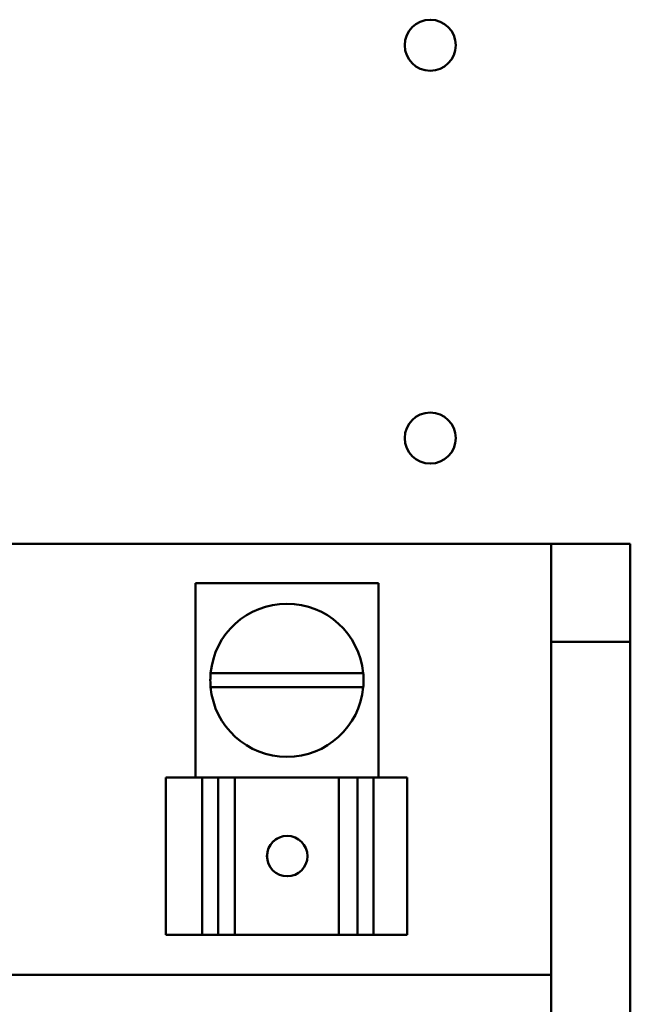
# Model space of a CAD drawing. Units: inches. Extents: x 2 to 86, y 1 to 67.
# Drawn here: x 12.8 to 13.6, y 42.6 to 44 of the extents above; entities that cross this region are included whole.
import ezdxf

# ---------------------------------------------------------------- set-up
doc = ezdxf.new("R2010")
doc.units = ezdxf.units.IN
doc.header["$LTSCALE"] = 4
doc.header["$MEASUREMENT"] = 0
doc.layers.add('Visible (ANSI)', color=7, linetype='Continuous', lineweight=50)

msp = doc.modelspace()

# ---------------------------------------------------------------- linework, layer by layer
at = {"layer": 'Visible (ANSI)'}
for p, q in [((10.9741, 43.2845), (13.5323, 43.2845)), ((13.6472, 43.2845), (13.5323, 43.2845)), ((13.5323, 43.2845), (13.5323, 43.1417)), ((13.6472, 43.1417), (13.6472, 43.2845)), ((13.2811, 43.2274), (13.0147, 43.2274)), ((13.0147, 42.9445), (13.0147, 43.2274)), ((13.2811, 42.9445), (13.2811, 43.2274)), ((13.5323, 43.1417), (13.6472, 43.1417)), ((13.5323, 43.1417), (13.5323, 42.5503)), ((13.6472, 43.1417), (13.6472, 42.5503)), ((13.0369, 43.0963), (13.2588, 43.0963)), ((13.2589, 43.0758), (13.0369, 43.0758)), ((12.9719, 42.9445), (13.0245, 42.9445)), ((12.9719, 42.716), (12.9719, 42.9445)), ((13.048, 42.9445), (13.0245, 42.9445)), ((13.0245, 42.716), (13.0245, 42.9445)), ((13.0666, 42.9445), (13.048, 42.9445)), ((13.048, 42.716), (13.048, 42.9445)), ((13.0666, 42.9445), (13.0721, 42.9445)), ((13.0721, 42.9445), (13.2234, 42.9445)), ((13.0721, 42.716), (13.0721, 42.9445)), ((13.2234, 42.9445), (13.2301, 42.9445)), ((13.2234, 42.716), (13.2234, 42.9445)), ((13.2507, 42.9445), (13.2301, 42.9445)), ((13.2736, 42.9445), (13.2507, 42.9445)), ((13.2507, 42.716), (13.2507, 42.9445)), ((13.2736, 42.9445), (13.3229, 42.9445)), ((13.2736, 42.9445), (13.2736, 42.716)), ((13.3229, 42.9445), (13.3229, 42.9445)), ((13.3229, 42.9445), (13.3229, 42.9445)), ((13.3229, 42.9445), (13.3229, 42.9445)), ((13.3229, 42.716), (13.3229, 42.9445)), ((13.3229, 42.716), (13.3229, 42.9445)), ((13.3229, 42.716), (13.3229, 42.9445)), ((13.0245, 42.716), (12.9719, 42.716)), ((13.0245, 42.716), (13.048, 42.716)), ((13.048, 42.716), (13.0666, 42.716)), ((13.0721, 42.716), (13.0666, 42.716)), ((13.0721, 42.716), (13.2234, 42.716)), ((13.2301, 42.716), (13.2234, 42.716)), ((13.2301, 42.716), (13.2507, 42.716)), ((13.2507, 42.716), (13.2736, 42.716)), ((13.3229, 42.716), (13.2736, 42.716)), ((13.3229, 42.716), (13.3229, 42.716)), ((13.3229, 42.716), (13.3229, 42.716)), ((13.3229, 42.716), (13.3229, 42.716)), ((10.9741, 42.6574), (13.5323, 42.6574))]:
    msp.add_line(p, q, dxfattribs=at)
for centre in [(13.3563, 44.0097), (13.3563, 43.4383)]:
    msp.add_circle(centre, 0.0371, dxfattribs=at)
for start, end in [(5.2964, 174.7036), (174.7036, 185.2315), (354.7685, 5.2964), (185.2315, 354.7685)]:
    msp.add_arc((13.1479, 43.086), 0.1114, start, end, dxfattribs=at)
msp.add_ellipse((13.1483, 42.8303), major_axis=(0, 0.0294), ratio=0.999995, dxfattribs=at)
msp.add_ellipse((13.1484, 42.8303), major_axis=(0, 0.0294), ratio=0.999995, start_param=0, end_param=3.138864, dxfattribs=at)

doc.saveas('drawing.dxf')
